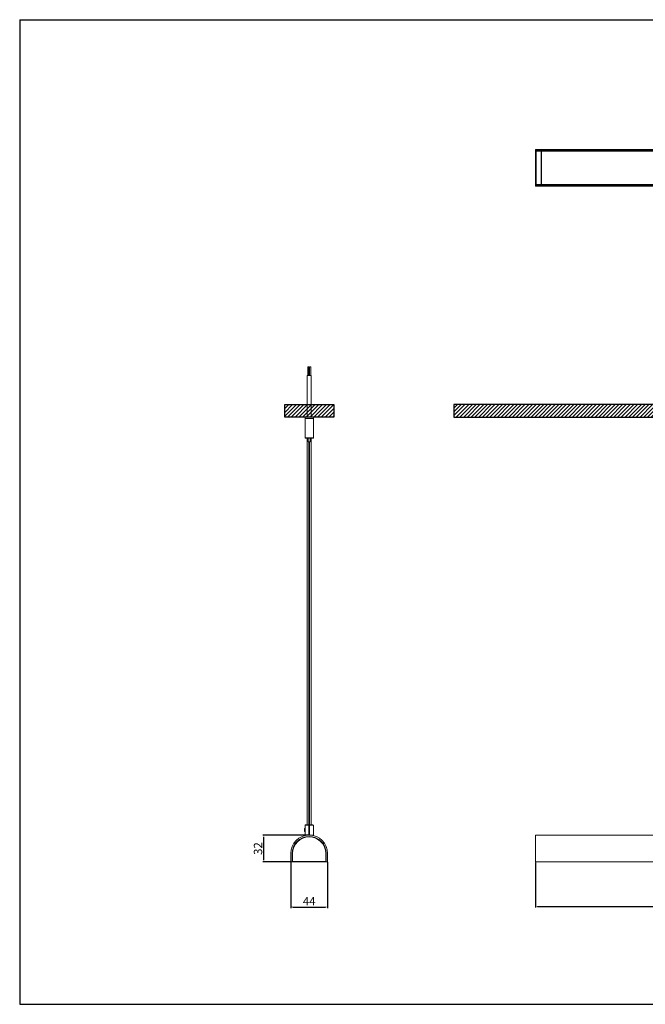
# Model space of a CAD drawing. Units: millimetres. Extents: x 665 to 2862, y -440 to 738.
# Drawn here: x 665 to 1413, y -440 to 738 of the extents above; entities that cross this region are included whole.
import ezdxf

# ---------------------------------------------------------------- set-up
doc = ezdxf.new("R2010")
doc.units = ezdxf.units.MM
doc.layers.add('CAJETIN', color=253, linetype='Continuous')
doc.layers.add('COTAS', color=8, linetype='Continuous')
doc.styles.get("Standard").update_dxf_attribs({"font": 'arial.ttf'})
doc.dimstyles.new('ISO-25', dxfattribs={"dimtxt": 2.5, "dimasz": 2.5, "dimexe": 1.25, "dimexo": 0.625, "dimtad": 1, "dimtxsty": 'Standard', "dimcen": -2.5, "dimadec": 0, "dimazin": 0, "dimtfac": 1, "dimtmove": 0, "dimatfit": 3, "dimfxl": 1, "dimarcsym": 0})

# ---------------------------------------------------------------- blocks, each defined once
blk = doc.blocks.new('*D27')
at = {"layer": 'COTAS', "color": 0, "lineweight": -2}
for p, q in [((1282, -270.6), (1282, -324.5)), ((2482.8, -270.6), (2482.8, -324.5)), ((1284.5, -323.3), (2480.3, -323.3))]:
    blk.add_line(p, q, dxfattribs=at)
at = {"layer": 'COTAS', "color": 0}
for points in [[(1284.5, -322.9), (1284.5, -323.7), (1282, -323.3)], [(2480.3, -323.7), (2480.3, -322.9), (2482.8, -323.3)]]:
    blk.add_solid(points, dxfattribs=at)
at = {"layer": 'Defpoints', "color": 0}
for p in [(1282, -270), (2482.8, -270), (2482.8, -323.3)]:
    blk.add_point(p, dxfattribs=at)
at = {"layer": 'COTAS', "color": 0, "insert": (1882.4, -316.7), "char_height": 10, "attachment_point": 5}
blk.add_mtext('1200,8', dxfattribs=at)
blk = doc.blocks.new('*D28')
at = {"layer": 'COTAS', "color": 0, "lineweight": -2}
for p, q in [((989.4, -270.4), (989.4, -325.2)), ((1033.4, -270.4), (1033.4, -325.2)), ((991.9, -324), (1030.9, -324))]:
    blk.add_line(p, q, dxfattribs=at)
at = {"layer": 'COTAS', "color": 0}
for points in [[(991.9, -323.5), (991.9, -324.4), (989.4, -324)], [(1030.9, -324.4), (1030.9, -323.5), (1033.4, -324)]]:
    blk.add_solid(points, dxfattribs=at)
at = {"layer": 'Defpoints', "color": 0}
for p in [(989.4, -269.8), (1033.4, -269.8), (1033.4, -324)]:
    blk.add_point(p, dxfattribs=at)
at = {"layer": 'COTAS', "color": 0, "insert": (1011.4, -318.3), "char_height": 10, "attachment_point": 5}
blk.add_mtext('44', dxfattribs=at)
blk = doc.blocks.new('*D29')
at = {"layer": 'COTAS', "color": 0, "lineweight": -2}
for p, q in [((1010.7, -238), (955.9, -238)), ((957.2, -267.5), (957.2, -240.5)), ((989.5, -270), (955.9, -270))]:
    blk.add_line(p, q, dxfattribs=at)
at = {"layer": 'COTAS', "color": 0}
for points in [[(957.6, -240.5), (956.7, -240.5), (957.2, -238)], [(956.7, -267.5), (957.6, -267.5), (957.2, -270)]]:
    blk.add_solid(points, dxfattribs=at)
at = {"layer": 'Defpoints', "color": 0}
for p in [(957.2, -238), (1011.4, -238), (990.1, -270)]:
    blk.add_point(p, dxfattribs=at)
at = {"layer": 'COTAS', "color": 0, "insert": (951.4, -254), "char_height": 10, "attachment_point": 5, "rotation": 90}
blk.add_mtext('32', dxfattribs=at)

msp = doc.modelspace()

# ---------------------------------------------------------------- hatches: boundary and pattern name
h = msp.add_hatch()
h.set_pattern_fill('ANSI31', color=256, style=0)
h.set_pattern_definition([(45, (-140.6713, -221.6232), (-2.245064, 2.245064), [])])
h.paths.add_polyline_path([(1040.848, 277.434), (1040.848, 262.386), (982.198, 262.386), (982.198, 277.434)])
h = msp.add_hatch()
h.set_pattern_fill('ANSI31', color=256, style=0)
h.set_pattern_definition([(45, (340.4947, -1495.7887), (-2.245064, 2.245064), [])])
h.paths.add_polyline_path([(2600.571, 262.402), (2600.571, 277.402), (1184.577, 277.402), (1184.577, 262.402)])

# ---------------------------------------------------------------- linework, layer by layer
at = {"color": 7, "linetype": 'Continuous', "lineweight": 18}
for p, q in [((1282.044, 582.883), (2482.844, 582.883)), ((1282.044, 582.683), (1282.044, 582.883)), ((2482.844, 582.683), (1282.044, 582.683)), ((1282.044, 582.683), (1282.044, 581.583)), ((1282.044, 581.583), (2482.844, 581.583)), ((1282.044, 581.383), (1282.044, 581.583)), ((2482.844, 581.383), (1282.044, 581.383)), ((1282.044, 540.383), (1282.044, 581.383)), ((1282.544, 540.964), (1282.544, 580.801)), ((1282.74, 580.801), (1282.544, 580.801)), ((1282.74, 581.001), (1289.03, 581.111)), ((1289.03, 580.911), (1282.74, 580.801)), ((1282.74, 580.801), (1282.74, 540.964)), ((1287.144, 581.383), (1287.144, 581.078)), ((1289.03, 540.854), (1289.03, 580.911)), ((1289.234, 580.911), (1289.03, 580.911)), ((1289.22, 580.983), (2475.667, 580.983)), ((1289.234, 580.911), (1289.234, 540.854)), ((2475.654, 580.783), (1289.234, 580.783)), ((1282.044, 540.383), (2482.844, 540.383)), ((1282.044, 540.183), (1282.044, 540.383)), ((2482.844, 540.183), (1282.044, 540.183)), ((1282.044, 540.183), (1282.044, 539.083)), ((1282.044, 539.083), (2482.844, 539.083)), ((1282.044, 538.883), (1282.044, 539.083)), ((2482.844, 538.883), (1282.044, 538.883)), ((1282.74, 540.964), (1282.544, 540.964)), ((1282.74, 540.964), (1289.03, 540.854)), ((1289.03, 540.655), (1282.74, 540.764)), ((1287.144, 540.687), (1287.144, 540.383)), ((1289.234, 540.854), (1289.03, 540.854)), ((2475.667, 540.783), (1289.22, 540.783)), ((1289.234, 540.983), (2475.654, 540.983)), ((1009.528, 322.427), (1009.528, 312.427)), ((1009.528, 322.427), (1010.828, 322.427)), ((1010.828, 312.427), (1010.828, 322.427)), ((1011.888, 322.427), (1011.888, 312.427)), ((1011.888, 322.427), (1013.188, 322.427)), ((1013.188, 312.427), (1013.188, 322.427)), ((1009.008, 312.427), (1009.008, 262.386)), ((1009.008, 312.427), (1013.708, 312.427)), ((1013.708, 262.386), (1013.708, 312.427)), ((1006.358, 262.386), (1006.358, 260.886)), ((1011.358, 262.386), (1006.358, 262.386)), ((1006.358, 260.886), (1006.358, 237.636)), ((1006.358, 260.886), (1016.358, 260.886)), ((1016.358, 260.886), (1006.358, 260.886)), ((1016.358, 262.386), (1011.358, 262.386)), ((1016.358, 260.886), (1016.358, 262.386)), ((1016.358, 237.636), (1016.358, 260.886)), ((1006.358, 237.636), (1006.608, 237.386)), ((1006.358, 237.636), (1016.358, 237.636)), ((1016.108, 237.386), (1006.608, 237.386)), ((1009.008, 237.386), (1009.008, -225.498)), ((1010.158, 237.386), (1010.158, 233.036)), ((1012.558, 233.036), (1012.558, 237.386)), ((1013.708, -225.498), (1013.708, 237.386)), ((1016.108, 237.386), (1016.358, 237.636)), ((1010.158, 233.036), (1010.308, 232.886)), ((1010.158, 233.036), (1012.558, 233.036)), ((1012.408, 232.886), (1010.308, 232.886)), ((1011.058, 232.886), (1011.058, -238)), ((1011.658, -238), (1011.658, 232.886)), ((1012.408, 232.886), (1012.558, 233.036)), ((1006.009, -229.906), (1005.862, -230.053)), ((1005.862, -230.053), (1005.862, -233.253)), ((1005.862, -233.253), (1006.009, -233.399)), ((1006.137, -230.129), (1006.009, -229.906)), ((1006.009, -231.653), (1006.009, -229.906)), ((1006.009, -233.399), (1006.009, -231.653)), ((1006.009, -233.399), (1006.137, -233.176)), ((1006.137, -230.129), (1006.137, -233.176)), ((1006.458, -229.833), (1006.287, -230.129)), ((1006.287, -230.129), (1006.287, -233.176)), ((1006.287, -233.176), (1006.358, -233.298)), ((1006.858, -225.498), (1006.358, -225.998)), ((1006.358, -225.998), (1006.358, -229.758)), ((1011.058, -225.998), (1006.358, -225.998)), ((1006.358, -233.298), (1006.358, -237.998)), ((1006.562, -230.275), (1006.562, -233.031)), ((1006.662, -230.688), (1006.662, -232.617)), ((1006.858, -225.498), (1011.058, -225.498)), ((1011.658, -225.498), (1015.858, -225.498)), ((1016.358, -225.998), (1011.658, -225.998)), ((1016.358, -225.998), (1015.858, -225.498)), ((1016.358, -237.998), (1016.358, -225.998)), ((1011.058, -237.998), (1006.358, -237.998)), ((1007.958, -237.998), (1007.958, -238.262)), ((1016.358, -237.998), (1011.658, -237.998)), ((1014.758, -238.262), (1014.758, -237.998)), ((1429.554, -237.998), (1282.044, -237.998)), ((1282.044, -237.998), (1282.044, -259.998)), ((989.358, -259.998), (989.358, -269.798)), ((989.558, -269.998), (990.658, -269.998)), ((990.858, -269.798), (990.858, -259.998)), ((991.208, -266.998), (990.858, -266.998)), ((991.129, -268.734), (991.208, -268.656)), ((991.129, -268.734), (991.129, -269.794)), ((991.129, -269.794), (991.239, -269.684)), ((991.208, -259.998), (991.208, -268.656)), ((991.208, -259.998), (991.239, -259.998)), ((991.239, -269.684), (991.239, -259.998)), ((991.439, -259.998), (991.239, -259.998)), ((991.239, -269.684), (991.439, -269.684)), ((991.439, -269.884), (991.329, -269.994)), ((991.329, -269.994), (1031.386, -269.994)), ((991.439, -259.998), (991.439, -269.684)), ((991.439, -269.884), (991.439, -269.684)), ((991.439, -269.684), (1031.276, -269.684)), ((1031.276, -269.884), (991.439, -269.884)), ((1031.276, -259.998), (1031.476, -259.998)), ((1031.276, -269.684), (1031.276, -259.998)), ((1031.276, -269.684), (1031.476, -269.684)), ((1031.276, -269.884), (1031.276, -269.684)), ((1031.386, -269.994), (1031.276, -269.884)), ((1031.476, -259.998), (1031.476, -269.684)), ((1031.508, -259.998), (1031.476, -259.998)), ((1031.476, -269.684), (1031.586, -269.794)), ((1031.508, -268.656), (1031.508, -259.998)), ((1031.858, -266.998), (1031.508, -266.998)), ((1031.586, -268.734), (1031.508, -268.656)), ((1031.586, -269.794), (1031.586, -268.734)), ((1031.858, -259.998), (1031.858, -269.798)), ((1032.058, -269.998), (1033.158, -269.998)), ((1033.358, -269.798), (1033.358, -259.998)), ((1282.044, -259.998), (1282.044, -269.798)), ((1282.044, -269.798), (2482.844, -269.798)), ((1282.044, -269.998), (1282.044, -269.798)), ((2482.844, -269.998), (1282.044, -269.998))]:
    msp.add_line(p, q, dxfattribs=at)
for centre, radius, start, end in [((1282.744, 580.801), 0.2, 91, 180), ((1285.606, 580.901), 2.867, 178.001617, 181.998383), ((1291.896, 581.011), 2.867, 178.001617, 181.998383), ((1289.034, 580.911), 0.2, 0, 91), ((1282.744, 540.964), 0.2, 180, 269), ((1285.606, 540.864), 2.867, 178.001617, 181.998383), ((1291.896, 540.754), 2.867, 178.001617, 181.998383), ((1289.034, 540.854), 0.2, 269, 0), ((1006.212, -230.086), 0.0866, 210, 330), ((1006.212, -233.22), 0.0866, 30, 150), ((1011.358, -259.998), 22, 0, 180), ((1011.358, -259.998), 20.5, 0, 180), ((1011.358, -259.998), 20.15, 0, 180), ((1011.358, -259.998), 20.119, 0, 180), ((1011.358, -259.998), 19.919, 0, 180), ((989.558, -269.798), 0.2, 180, 270), ((990.658, -269.798), 0.2, 270, 0), ((991.329, -269.794), 0.2, 180, 270), ((991.329, -269.794), 0.2, 180.020437, 269.979563), ((991.439, -269.684), 0.2, 180.020437, 269.979563), ((1031.276, -269.684), 0.2, 270.020437, 359.979563), ((1031.386, -269.794), 0.2, 270, 0), ((1031.386, -269.794), 0.2, 270.020437, 359.979563), ((1032.058, -269.798), 0.2, 180, 270), ((1033.158, -269.798), 0.2, 270, 0)]:
    msp.add_arc(centre, radius, start, end, dxfattribs=at)
for points, knots in [([(1006.358, -229.758), (1006.36, -229.765), (1006.366, -229.778), (1006.413, -229.903), (1006.473, -230.1), (1006.511, -230.226)], [0, 0, 0, 0, 0.26610098, 0.53251695, 1, 1, 1, 1]), ([(1006.396, -229.867), (1006.386, -229.838), (1006.363, -229.771), (1006.36, -229.763), (1006.358, -229.758)], [0, 0, 0, 0, 0.4310994, 1, 1, 1, 1]), ([(1006.662, -232.003), (1006.657, -232.058), (1006.627, -232.334), (1006.52, -232.762), (1006.418, -233.077), (1006.371, -233.204), (1006.366, -233.216), (1006.364, -233.22)], [0, 0, 0, 0, 0.08237323, 0.41317384, 0.74712317, 0.91513992, 1, 1, 1, 1]), ([(1006.562, -230.448), (1006.593, -230.567), (1006.635, -230.729), (1006.657, -230.937), (1006.662, -230.992)], [0, 0, 0, 0, 0.73065214, 1, 1, 1, 1])]:
    msp.add_open_spline(points, degree=3, knots=knots, dxfattribs=at)
at = {"layer": 'CAJETIN'}
for p, q in [((665.002, 738.158), (665.002, -440.448)), ((665.002, 738.158), (2862.193, 738.158)), ((665.002, -440.448), (2862.193, -440.448))]:
    msp.add_line(p, q, dxfattribs=at)
at = {"layer": 'COTAS'}
for points in [[(1040.848, 277.434), (1040.848, 262.386), (982.198, 262.386), (982.198, 277.434)], [(2600.571, 262.402), (2600.571, 277.402), (1184.577, 277.402), (1184.577, 262.402)]]:
    msp.add_lwpolyline(points, close=True, dxfattribs=at)

# ---------------------------------------------------------------- dimensions: what is measured, and where the dimension line sits
dim = msp.add_linear_dim(base=(957.156, -237.998), p1=(990.108, -269.998), p2=(1011.358, -237.998), angle=90, dimstyle='ISO-25', override={"dimtxt": 10}, dxfattribs=at)
dim.commit()
dim.dimension.update_dxf_attribs({"geometry": '*D29', "text_midpoint": (951.426, -253.998)})
for base, p1, p2, picture, middle in [((1033.358, -323.961), (989.358, -269.798), (1033.358, -269.798), '*D28', (1011.358, -318.336)), ((2482.844, -323.284), (1282.044, -269.998), (2482.844, -269.998), '*D27', (1882.444, -316.654))]:
    dim = msp.add_linear_dim(base=base, p1=p1, p2=p2, dimstyle='ISO-25', override={"dimtxt": 10}, dxfattribs=at)
    dim.commit()
    dim.dimension.update_dxf_attribs({"geometry": picture, "text_midpoint": middle})

doc.saveas('drawing.dxf')
